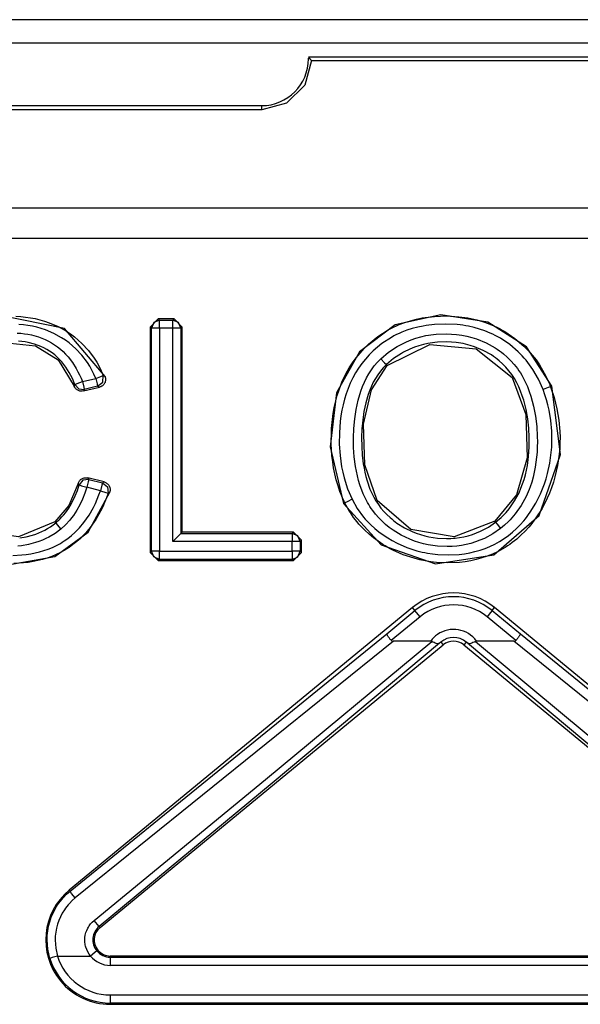
# Model space of a CAD drawing. Extents: x 13 to 200, y -165 to -23.
# Drawn here: x 162 to 165, y -122 to -116 of the extents above; entities that cross this region are included whole.
import ezdxf

# ---------------------------------------------------------------- set-up
doc = ezdxf.new("R2010")
doc.units = 0
doc.header["$MEASUREMENT"] = 0
doc.layers.add('3_0', color=7, linetype='CONTINUOUS')

# ---------------------------------------------------------------- blocks, each defined once
blk = doc.blocks.new('BLOCK_3')
at = {"layer": '3_0', "color": 7}
for points in [[(200.1163, -116.252), (146.7163, -116.252)], [(160.4601, -116.3946), (168.3728, -116.3946)], [(163.5352, -116.5042), (163.4936, -116.6585), (163.3806, -116.7708), (163.2266, -116.8122)], [(163.5159, -116.4849), (163.5259, -116.4945), (163.5352, -116.5042)], [(165.3164, -116.4849), (163.5163, -116.4849)], [(163.5352, -116.5042), (165.2971, -116.5042)], [(160.6166, -116.7853), (163.2266, -116.7853)], [(163.2266, -116.8122), (160.6166, -116.8122)], [(163.2266, -116.8122), (163.2266, -116.7853)], [(160.6166, -117.4199), (168.2164, -117.4199)], [(168.2164, -117.6094), (160.6166, -117.6094)], [(162.255, -118.4665), (162.0035, -118.1682), (161.6067, -118.0868), (161.3173, -118.1771), (161.0992, -118.3831), (160.9845, -118.687), (160.979, -118.9598), (161.0434, -119.2286), (161.1747, -119.4449), (161.3738, -119.5827), (161.6521, -119.6351), (161.9429, -119.5841), (162.1503, -119.4318), (162.2843, -119.1845)], [(162.2736, -119.1907), (162.264, -119.2189), (162.2526, -119.2472), (162.2406, -119.2747), (162.2275, -119.3023), (162.1975, -119.3546), (162.1627, -119.4036), (162.1534, -119.416), (162.1434, -119.427), (162.1338, -119.4387), (162.1234, -119.4497), (162.1021, -119.4711), (162.0797, -119.4911), (162.0563, -119.5097), (162.0318, -119.5269), (162.0191, -119.5352), (162.006, -119.5434), (161.9929, -119.551), (161.9794, -119.5579), (161.9526, -119.571), (161.925, -119.5827), (161.8968, -119.593), (161.8678, -119.602), (161.8385, -119.6089), (161.8089, -119.6151), (161.7793, -119.6199), (161.7493, -119.6234), (161.6897, -119.6268)], [(161.7024, -118.0924), (161.7328, -118.0937), (161.7627, -118.0972), (161.7927, -118.1013), (161.8223, -118.1068), (161.8513, -118.1137), (161.8806, -118.1227), (161.9092, -118.1323), (161.9643, -118.1564), (162.0166, -118.1854), (162.0418, -118.2019), (162.0662, -118.2205), (162.0893, -118.2398), (162.1114, -118.2605), (162.1517, -118.3046), (162.1875, -118.3528), (162.2037, -118.3783), (162.2185, -118.4052), (162.2316, -118.432), (162.244, -118.4603)], [(162.5355, -118.1592), (162.5851, -118.1089)], [(162.5851, -118.1089), (162.5933, -118.1172)], [(162.6836, -118.1089), (162.5851, -118.1089)], [(162.6757, -118.1172), (162.6836, -118.1089)], [(162.6836, -118.1089), (162.7339, -118.1592)], [(165.0249, -118.5271), (164.8685, -118.2825), (164.6291, -118.1282), (164.3366, -118.0827), (164.0541, -118.1461), (163.8329, -118.3122), (163.691, -118.5685), (163.6503, -118.9026), (163.7344, -119.2534)], [(163.7416, -119.2492), (163.7375, -119.241), (163.7337, -119.232), (163.7295, -119.2237), (163.7261, -119.2148), (163.7185, -119.1975), (163.712, -119.1796), (163.6999, -119.1438), (163.6892, -119.1073), (163.6799, -119.0708), (163.6727, -119.0336), (163.6668, -118.9964), (163.6624, -118.9585), (163.6575, -118.8834), (163.6586, -118.8083), (163.6593, -118.789), (163.661, -118.7704), (163.6627, -118.7518), (163.6648, -118.7325), (163.6699, -118.6953), (163.6765, -118.658), (163.6944, -118.585), (163.7192, -118.5134), (163.7264, -118.4961), (163.7344, -118.4789), (163.7426, -118.4617), (163.7509, -118.4451), (163.7695, -118.4121), (163.7902, -118.3804), (163.8122, -118.3494), (163.8363, -118.3204), (163.8618, -118.2922), (163.8887, -118.266), (163.9469, -118.2178), (164.0107, -118.1771), (164.0272, -118.1682), (164.0444, -118.1599), (164.0616, -118.1516), (164.0789, -118.144), (164.114, -118.1309), (164.1495, -118.1199), (164.1857, -118.1103), (164.2225, -118.1027), (164.2411, -118.0999), (164.2597, -118.0972), (164.2787, -118.0951), (164.2973, -118.0931), (164.3731, -118.0903), (164.4482, -118.0951), (164.4671, -118.0972), (164.4861, -118.0999), (164.5047, -118.1027), (164.5233, -118.1061), (164.5602, -118.1144), (164.5963, -118.1254), (164.6318, -118.1378), (164.6666, -118.1523), (164.6838, -118.1599), (164.7004, -118.1682), (164.7172, -118.1778), (164.7338, -118.1868), (164.7961, -118.2295), (164.8526, -118.2784), (164.8664, -118.2915), (164.8792, -118.3053), (164.8919, -118.319), (164.9043, -118.3342), (164.9277, -118.3638), (164.9491, -118.3948), (164.9687, -118.4272), (164.987, -118.4603), (164.9953, -118.4775), (165.0032, -118.4947), (165.007, -118.5037), (165.0104, -118.512), (165.0142, -118.5209), (165.0177, -118.5299)], [(162.1975, -118.4789), (162.1865, -118.4527), (162.1737, -118.4279), (162.1603, -118.4031), (162.1455, -118.379), (162.1121, -118.3342), (162.0742, -118.2936), (162.0538, -118.275), (162.0318, -118.257), (162.0091, -118.2405), (161.9856, -118.2253), (161.9371, -118.1985), (161.8857, -118.1771), (161.8589, -118.1682), (161.8316, -118.1606), (161.8044, -118.1544), (161.7769, -118.1495), (161.7493, -118.1454), (161.7214, -118.1433)], [(161.6838, -119.5772), (161.7393, -119.5738), (161.7669, -119.571), (161.7944, -119.5669), (161.822, -119.5613), (161.8492, -119.5551), (161.8761, -119.5469), (161.9026, -119.5379), (161.9284, -119.5276), (161.9532, -119.5152), (161.9657, -119.509), (161.9781, -119.5021), (161.9898, -119.4945), (162.0018, -119.4869), (162.0246, -119.4711), (162.0463, -119.4532), (162.0673, -119.4353), (162.0869, -119.4153), (162.0966, -119.4049), (162.1059, -119.3946), (162.1148, -119.3836), (162.1234, -119.3726), (162.1558, -119.3271), (162.1834, -119.2782), (162.1958, -119.2534), (162.2068, -119.2272), (162.2171, -119.201), (162.2264, -119.1748)], [(162.5431, -118.1668), (162.5355, -118.1592)], [(162.5355, -118.1592), (162.5355, -119.5593)], [(162.5933, -118.1172), (162.5579, -118.1316), (162.5431, -118.1668)], [(162.5933, -118.1668), (162.5589, -118.1668), (162.5431, -118.1668)], [(162.5431, -119.551), (162.5431, -118.1668)], [(162.5933, -118.1172), (162.6757, -118.1172)], [(162.5933, -118.1668), (162.5933, -118.1323), (162.5933, -118.1172)], [(162.6757, -118.1668), (162.5933, -118.1668)], [(162.5933, -118.1668), (162.5933, -119.551)], [(162.6757, -118.1668), (162.6757, -118.1323), (162.6757, -118.1172)], [(162.7256, -118.1668), (162.7112, -118.1316), (162.6757, -118.1172)], [(162.6757, -119.4904), (162.6757, -118.1668)], [(162.7256, -118.1668), (162.7101, -118.1668), (162.6757, -118.1668)], [(162.7339, -118.1592), (162.7256, -118.1668)], [(162.7256, -118.1668), (162.7256, -119.4401)], [(162.7339, -119.4325), (162.7339, -118.1592)], [(164.9712, -118.5478), (164.9426, -118.483), (164.9074, -118.4224), (164.8874, -118.3935), (164.8657, -118.3659), (164.854, -118.3521), (164.8423, -118.339), (164.8302, -118.3259), (164.8178, -118.3135), (164.7644, -118.2681), (164.7066, -118.2288), (164.6907, -118.2198), (164.6752, -118.2116), (164.6597, -118.204), (164.6435, -118.1964), (164.6108, -118.1833), (164.5777, -118.1716), (164.544, -118.162), (164.5095, -118.1544), (164.4919, -118.1509), (164.4744, -118.1482), (164.4571, -118.1461), (164.4392, -118.144), (164.369, -118.1406), (164.2987, -118.1433), (164.2808, -118.1447), (164.2635, -118.1475), (164.246, -118.1495), (164.2284, -118.153), (164.1943, -118.1599), (164.1605, -118.1688), (164.1271, -118.1792), (164.0947, -118.1916), (164.0782, -118.1985), (164.0623, -118.206), (164.0465, -118.2143), (164.031, -118.2233), (163.9721, -118.2619), (163.9183, -118.3066), (163.8932, -118.3315), (163.8694, -118.3583), (163.8474, -118.3859), (163.827, -118.4148), (163.8084, -118.4444), (163.7916, -118.4755), (163.7833, -118.4913), (163.776, -118.5072), (163.7688, -118.5237), (163.7623, -118.5402), (163.7502, -118.5733), (163.7402, -118.6071), (163.7316, -118.6415), (163.724, -118.6753), (163.7182, -118.7104), (163.7137, -118.7449), (163.7102, -118.78), (163.7082, -118.8158), (163.7075, -118.8861), (163.7123, -118.9564), (163.7164, -118.9915), (163.722, -119.026), (163.7289, -119.0604), (163.7375, -119.0949), (163.7588, -119.1624), (163.7867, -119.2279)], [(161.9812, -119.4132), (161.945, -119.4401), (161.9071, -119.4628), (161.8871, -119.4725), (161.8664, -119.4814), (161.8454, -119.4897), (161.8244, -119.4973), (161.781, -119.5083), (161.7369, -119.5166), (161.7148, -119.5193)], [(161.71, -118.1964), (161.7324, -118.1978), (161.7548, -118.2005), (161.7769, -118.204), (161.7989, -118.2081), (161.842, -118.2205), (161.8837, -118.2364), (161.9043, -118.2467), (161.9236, -118.257), (161.9426, -118.2694), (161.9608, -118.2825), (161.9781, -118.2963), (161.9946, -118.3108), (162.0104, -118.3273), (162.0256, -118.3439), (162.0528, -118.3797), (162.0766, -118.4176), (162.0869, -118.4369), (162.0973, -118.4569), (162.1062, -118.4775), (162.1152, -118.4982)], [(163.9652, -118.3563), (164.0138, -118.3149), (164.0665, -118.2798), (164.0947, -118.2646), (164.1237, -118.2508), (164.1533, -118.2391), (164.1833, -118.2281), (164.2139, -118.2198), (164.2449, -118.2123), (164.2604, -118.2095), (164.2763, -118.2074), (164.2921, -118.2047), (164.3083, -118.2033), (164.3717, -118.2005), (164.4351, -118.2047), (164.4668, -118.2095), (164.4978, -118.2157), (164.5288, -118.2233), (164.5591, -118.2329), (164.6177, -118.257), (164.6735, -118.288), (164.6873, -118.2963), (164.7004, -118.306), (164.7128, -118.3156), (164.7252, -118.3252), (164.7493, -118.3459), (164.7717, -118.3687), (164.7927, -118.3921), (164.8123, -118.4176), (164.8216, -118.4307), (164.8306, -118.4438), (164.8389, -118.4575), (164.8464, -118.4713), (164.8609, -118.4996), (164.874, -118.5292), (164.8857, -118.5588), (164.8957, -118.5891), (164.9126, -118.6505), (164.9243, -118.7132), (164.9319, -118.7759), (164.9357, -118.8393), (164.936, -118.871), (164.9353, -118.9033), (164.9339, -118.935), (164.9312, -118.9667), (164.9229, -119.0294), (164.9095, -119.0907), (164.9009, -119.1211), (164.8909, -119.1514), (164.885, -119.1665), (164.8792, -119.1817), (164.8726, -119.1962), (164.8661, -119.2106), (164.8354, -119.2664), (164.7989, -119.3188), (164.7889, -119.3312), (164.7782, -119.3436), (164.7672, -119.3553), (164.7562, -119.367), (164.7328, -119.3891), (164.7079, -119.4098)], [(162.0687, -118.5168), (162.0525, -118.4789), (162.0335, -118.4424), (162.0118, -118.4079), (161.987, -118.3755), (161.9732, -118.3604), (161.9588, -118.3459), (161.9436, -118.3321), (161.9278, -118.3197), (161.9112, -118.308), (161.8936, -118.2977), (161.8754, -118.288), (161.8568, -118.2791), (161.8182, -118.2653), (161.7789, -118.255), (161.7589, -118.2515), (161.7383, -118.2488), (161.7179, -118.2467)], [(161.7259, -119.4676), (161.7662, -119.4608), (161.8055, -119.4504), (161.8251, -119.4442), (161.844, -119.4366), (161.863, -119.4291), (161.8812, -119.4194), (161.8988, -119.4098), (161.916, -119.3987), (161.9329, -119.387), (161.9491, -119.3746)], [(161.9439, -119.3684), (161.7183, -119.4608), (161.4627, -119.4235), (161.2687, -119.2444), (161.1809, -118.9433), (161.1912, -118.698), (161.2708, -118.4686), (161.4372, -118.306), (161.6267, -118.255), (161.8244, -118.2756), (161.9653, -118.3631), (162.0635, -118.5258)], [(164.6773, -119.3705), (164.6887, -119.3608), (164.7, -119.3512), (164.7107, -119.3416), (164.7217, -119.3312), (164.7417, -119.3099), (164.761, -119.2871), (164.7944, -119.2382), (164.8223, -119.1872), (164.834, -119.1597), (164.8447, -119.1321), (164.854, -119.1045), (164.8616, -119.0763), (164.874, -119.0191), (164.8816, -118.9619), (164.884, -118.933), (164.8854, -118.9033), (164.8861, -118.8737), (164.8857, -118.8448), (164.883, -118.7862), (164.8761, -118.7283), (164.8657, -118.6711), (164.8513, -118.6139), (164.8423, -118.5857), (164.832, -118.5581), (164.8206, -118.5313), (164.8079, -118.5051), (164.7934, -118.4796), (164.7775, -118.4541), (164.7596, -118.4307), (164.741, -118.4086), (164.7204, -118.3873), (164.699, -118.368), (164.6873, -118.359), (164.6759, -118.3501), (164.6639, -118.3411), (164.6514, -118.3328), (164.6005, -118.3039), (164.5467, -118.2818), (164.5192, -118.2729), (164.4906, -118.2653), (164.4761, -118.2619), (164.4616, -118.2591), (164.4472, -118.257), (164.4327, -118.255), (164.3745, -118.2508), (164.3159, -118.2529), (164.3011, -118.2543), (164.2863, -118.2563), (164.2718, -118.2584), (164.2573, -118.2612), (164.2291, -118.2674), (164.2008, -118.275), (164.1733, -118.2846), (164.1457, -118.2956), (164.1323, -118.3018), (164.1188, -118.308), (164.1057, -118.3149), (164.0933, -118.3225), (164.0444, -118.3542), (163.9996, -118.3921)], [(164.0051, -118.3983), (164.2684, -118.2667), (164.556, -118.2936), (164.7796, -118.472), (164.8637, -118.7028), (164.8726, -118.9709), (164.8065, -119.201), (164.6721, -119.3643)], [(164.7079, -119.4098), (164.659, -119.4435), (164.6074, -119.4711), (164.5798, -119.4828), (164.5519, -119.4931), (164.5233, -119.5021), (164.4944, -119.509), (164.4654, -119.5145), (164.4365, -119.5186), (164.4068, -119.5214), (164.3769, -119.5221), (164.3176, -119.5193), (164.2591, -119.5111), (164.2301, -119.5049), (164.2015, -119.4973), (164.1733, -119.4876), (164.1457, -119.4766), (164.0923, -119.4518), (164.042, -119.4208), (164.0179, -119.4029), (163.9948, -119.3843), (163.9728, -119.3643), (163.9524, -119.3429), (163.9328, -119.3209), (163.9149, -119.2975), (163.9063, -119.2857), (163.8977, -119.2733), (163.8901, -119.2609), (163.8825, -119.2478), (163.8563, -119.1948), (163.8356, -119.139), (163.8274, -119.1107), (163.8198, -119.0818), (163.8136, -119.0529), (163.8084, -119.0239), (163.8009, -118.9653), (163.7967, -118.9068), (163.7957, -118.8475), (163.7981, -118.7883), (163.8033, -118.7297), (163.8122, -118.6711), (163.8246, -118.6133), (163.8415, -118.5568), (163.8518, -118.5285), (163.8636, -118.5016), (163.8763, -118.4748), (163.8911, -118.4493), (163.9073, -118.4245), (163.9245, -118.4004), (163.9442, -118.3776), (163.9652, -118.3563)], [(163.9996, -118.3921), (163.9803, -118.4121), (163.9624, -118.4334), (163.9466, -118.4555), (163.9318, -118.4782), (163.9187, -118.5023), (163.907, -118.5264), (163.8963, -118.5519), (163.8873, -118.5774), (163.8722, -118.6298), (163.8608, -118.6829), (163.8529, -118.7366), (163.8481, -118.791), (163.846, -118.8455), (163.8467, -118.8999), (163.8501, -118.9536), (163.8563, -119.0074), (163.8611, -119.0343), (163.8663, -119.0604), (163.8729, -119.0873), (163.8801, -119.1135), (163.898, -119.1652), (163.9211, -119.2148), (163.9349, -119.2382), (163.95, -119.2609), (163.9662, -119.283), (163.9838, -119.3037), (164.0024, -119.3229), (164.0224, -119.3416), (164.0327, -119.3505), (164.043, -119.3595), (164.0541, -119.3677), (164.0651, -119.376), (164.1113, -119.4049), (164.1598, -119.4291), (164.185, -119.4387), (164.2112, -119.4477), (164.2373, -119.4552), (164.2639, -119.4614), (164.3176, -119.4697), (164.3721, -119.4725), (164.3858, -119.4718), (164.3996, -119.4718), (164.413, -119.4704), (164.4268, -119.4697), (164.4537, -119.4656), (164.4806, -119.4608), (164.5071, -119.4546), (164.5333, -119.447), (164.5591, -119.4373), (164.5843, -119.427), (164.6322, -119.4015), (164.6773, -119.3705)], [(164.6721, -119.3643), (164.4199, -119.4621), (164.1519, -119.4167), (163.9431, -119.2361), (163.866, -119.015), (163.8584, -118.7628), (163.9066, -118.5485), (164.0051, -118.3983)], [(163.9652, -118.3563), (163.9886, -118.3811), (163.9996, -118.3921)], [(164.0051, -118.3983), (163.9996, -118.3921)], [(162.1975, -118.4789), (162.2295, -118.4658), (162.244, -118.4603)], [(162.2089, -118.5271), (162.2419, -118.5016), (162.244, -118.4603)], [(162.255, -118.4665), (162.2564, -118.4713), (162.2578, -118.4768), (162.2585, -118.4823), (162.2585, -118.4872), (162.2578, -118.4927), (162.2564, -118.4982), (162.255, -118.503), (162.2526, -118.5078), (162.2499, -118.5127), (162.2468, -118.5168), (162.243, -118.5202), (162.2392, -118.5237), (162.2344, -118.5271), (162.2299, -118.5299), (162.2251, -118.5313), (162.2199, -118.5333)], [(162.244, -118.4603), (162.2461, -118.461), (162.2481, -118.4624), (162.2516, -118.4644), (162.255, -118.4665)], [(162.0635, -118.5258), (162.0652, -118.5223), (162.0669, -118.5196), (162.0676, -118.5182), (162.0687, -118.5168)], [(162.1214, -118.5561), (162.1128, -118.5574), (162.1038, -118.5574), (162.0993, -118.5568), (162.0952, -118.5554), (162.0911, -118.554), (162.0869, -118.5519), (162.0828, -118.5499), (162.0793, -118.5471), (162.0759, -118.5444), (162.0728, -118.5409), (162.0676, -118.5333), (162.0635, -118.5258)], [(162.0687, -118.5168), (162.0828, -118.5106), (162.1152, -118.4982)], [(162.0687, -118.5168), (162.0917, -118.5423), (162.1265, -118.5471)], [(162.1152, -118.4982), (162.1975, -118.4789)], [(162.1152, -118.4982), (162.1227, -118.532), (162.1265, -118.5471)], [(162.1214, -118.5561), (162.2199, -118.5333)], [(162.2089, -118.5271), (162.1265, -118.5471)], [(162.1975, -118.4789), (162.2054, -118.512), (162.2089, -118.5271)], [(162.2199, -118.5333), (162.2165, -118.5313), (162.213, -118.5292), (162.2109, -118.5285), (162.2089, -118.5271)], [(163.7344, -119.2534), (163.9676, -119.5111), (164.3049, -119.6282), (164.6652, -119.5738), (164.9477, -119.3285), (165.079, -118.9495), (165.0249, -118.5271)], [(165.0177, -118.5299), (165.0404, -118.5974), (165.0576, -118.667), (165.069, -118.7366), (165.0752, -118.8069), (165.0766, -118.842), (165.0759, -118.8778), (165.0745, -118.913), (165.0711, -118.9488), (165.0611, -119.0191), (165.0452, -119.088), (165.0352, -119.1218), (165.0242, -119.1562), (165.0111, -119.1893), (164.9973, -119.2217), (164.965, -119.2844), (164.9271, -119.3443), (164.9167, -119.3588), (164.906, -119.3732), (164.8947, -119.387), (164.8836, -119.4008), (164.8595, -119.427), (164.8344, -119.4518), (164.8079, -119.4759), (164.7803, -119.4973), (164.7658, -119.5083), (164.7514, -119.5179), (164.7362, -119.5276), (164.721, -119.5365), (164.6893, -119.5538), (164.6573, -119.5682), (164.6246, -119.5813), (164.5915, -119.5924), (164.5574, -119.602), (164.5226, -119.6096), (164.4878, -119.6158), (164.4523, -119.6199), (164.3817, -119.6234), (164.3114, -119.6206), (164.2759, -119.6165), (164.2411, -119.611), (164.2063, -119.6034), (164.1719, -119.5944), (164.1047, -119.5724), (164.0399, -119.5434), (164.0241, -119.5352), (164.0086, -119.5269), (163.9931, -119.5179), (163.9776, -119.5083), (163.9483, -119.489), (163.9197, -119.4676), (163.8925, -119.4449), (163.8663, -119.4208), (163.8536, -119.4084), (163.8415, -119.3953), (163.8294, -119.3822), (163.8181, -119.3684), (163.7964, -119.3409), (163.7764, -119.3112), (163.7671, -119.2968), (163.7581, -119.2809), (163.7495, -119.2658), (163.7416, -119.2499)], [(165.0177, -118.5299), (165.0032, -118.5354), (164.9712, -118.5478)], [(165.0177, -118.5299), (165.0249, -118.5271)], [(162.1265, -118.5471), (162.1255, -118.5485), (162.1248, -118.5506), (162.1234, -118.5526), (162.1227, -118.5547), (162.1221, -118.5554), (162.1214, -118.5561)], [(163.7867, -119.2279), (163.8191, -119.2857), (163.8584, -119.3388), (163.8687, -119.3512), (163.8801, -119.3636), (163.8915, -119.3753), (163.9032, -119.387), (163.928, -119.4098), (163.9535, -119.4304), (163.9803, -119.4497), (164.0079, -119.4683), (164.0365, -119.4849), (164.0658, -119.5007), (164.1264, -119.5269), (164.1891, -119.5476), (164.205, -119.5517), (164.2215, -119.5558), (164.2373, -119.5593), (164.2539, -119.562), (164.2866, -119.5676), (164.3193, -119.571), (164.3851, -119.5738), (164.4509, -119.5703), (164.484, -119.5662), (164.5167, -119.56), (164.5488, -119.5524), (164.5805, -119.5434), (164.6115, -119.5331), (164.6418, -119.5207), (164.6718, -119.5069), (164.7011, -119.4904), (164.7293, -119.4725), (164.7562, -119.4532), (164.7817, -119.4325), (164.8058, -119.4105), (164.8292, -119.387), (164.8513, -119.3615), (164.8616, -119.3491), (164.8719, -119.336), (164.8816, -119.3223), (164.8912, -119.3085), (164.9257, -119.2527), (164.9553, -119.1934), (164.9681, -119.1631), (164.9794, -119.1321), (164.9898, -119.1004), (164.9987, -119.068), (165.0132, -119.0039), (165.0221, -118.9385), (165.0249, -118.9054), (165.0263, -118.8723), (165.0263, -118.8386), (165.0252, -118.8062), (165.0194, -118.74), (165.0084, -118.6753), (165.0008, -118.6429), (164.9922, -118.6112), (164.9822, -118.5795), (164.9712, -118.5478)], [(162.0883, -119.13), (162.0304, -119.2671), (161.9439, -119.3684)], [(161.9491, -119.3746), (161.9526, -119.3719), (161.956, -119.3691), (161.9591, -119.3664), (161.9622, -119.3629), (161.9688, -119.3574), (161.975, -119.3512), (161.987, -119.3381), (161.9987, -119.325), (162.0094, -119.3119), (162.0197, -119.2975), (162.0297, -119.283), (162.0387, -119.2678), (162.0559, -119.2375), (162.0704, -119.2058), (162.0835, -119.1727), (162.0942, -119.139)], [(162.0883, -119.13), (162.09, -119.1252), (162.0917, -119.1211), (162.0945, -119.1169), (162.0973, -119.1128), (162.1, -119.1094), (162.1035, -119.1059), (162.1076, -119.1032), (162.1117, -119.1004), (162.1159, -119.0983), (162.12, -119.0963), (162.1248, -119.0949), (162.1296, -119.0942), (162.1393, -119.0942), (162.1486, -119.0956)], [(162.0942, -119.139), (162.0924, -119.1362), (162.0904, -119.1335), (162.0893, -119.1314), (162.0883, -119.13)], [(162.1544, -119.1052), (162.1172, -119.11), (162.0942, -119.139)], [(162.0942, -119.139), (162.109, -119.1438), (162.142, -119.1535)], [(162.1544, -119.1052), (162.1503, -119.1204), (162.142, -119.1535)], [(162.1486, -119.0956), (162.1503, -119.0983), (162.1524, -119.1018), (162.1531, -119.1032), (162.1544, -119.1052)], [(162.2488, -119.1204), (162.1486, -119.0956)], [(162.1544, -119.1052), (162.2385, -119.1266)], [(162.2385, -119.1266), (162.2351, -119.141), (162.2264, -119.1748)], [(162.2385, -119.1266), (162.2406, -119.1252), (162.2426, -119.1245), (162.2457, -119.1224), (162.2488, -119.1204)], [(162.2385, -119.1266), (162.2702, -119.1507), (162.2736, -119.1907)], [(162.2488, -119.1204), (162.2537, -119.1224), (162.2585, -119.1238), (162.263, -119.1266), (162.2671, -119.1293), (162.2709, -119.1328), (162.2743, -119.1362), (162.2778, -119.1404), (162.2805, -119.1445), (162.2843, -119.1541), (162.2864, -119.1645), (162.2867, -119.1693), (162.2864, -119.1741), (162.2854, -119.1796), (162.2843, -119.1845)], [(162.142, -119.1535), (162.13, -119.1907), (162.1159, -119.2265), (162.0993, -119.2616), (162.0807, -119.2954), (162.0704, -119.3119), (162.0594, -119.3278), (162.048, -119.3436), (162.0359, -119.3588), (162.0097, -119.387), (161.9812, -119.4132)], [(162.2264, -119.1748), (162.142, -119.1535)], [(162.2264, -119.1748), (162.2592, -119.1858), (162.2736, -119.1907)], [(162.2843, -119.1845), (162.2809, -119.1865), (162.2778, -119.1879), (162.2757, -119.1893), (162.2736, -119.1907)], [(163.7344, -119.2534), (163.7416, -119.2492)], [(163.7867, -119.2279), (163.7557, -119.243), (163.7416, -119.2492)], [(161.9491, -119.3746), (161.9439, -119.3684)], [(161.9491, -119.3746), (161.9591, -119.3863), (161.9812, -119.4132)], [(164.6773, -119.3705), (164.6721, -119.3643)], [(164.6773, -119.3705), (164.6866, -119.3829), (164.7079, -119.4098)], [(162.7256, -119.4401), (162.6757, -119.4904)], [(162.7256, -119.4401), (162.7339, -119.4325)], [(162.7256, -119.4401), (163.4147, -119.4401)], [(163.4229, -119.4325), (162.7339, -119.4325)], [(163.4147, -119.4401), (163.4229, -119.4325)], [(163.465, -119.4904), (163.4501, -119.4552), (163.4147, -119.4401)], [(163.4147, -119.4401), (163.4147, -119.4559), (163.4147, -119.4904)], [(163.4229, -119.4325), (163.4725, -119.4821)], [(163.4147, -119.4904), (162.6757, -119.4904)], [(163.465, -119.4904), (163.4491, -119.4904), (163.4147, -119.4904)], [(163.4147, -119.551), (163.4147, -119.4904)], [(163.4725, -119.4821), (163.465, -119.4904)], [(163.465, -119.4904), (163.465, -119.551)], [(163.4725, -119.5593), (163.4725, -119.4821)], [(162.5355, -119.5593), (162.5431, -119.551)], [(162.5851, -119.6089), (162.5355, -119.5593)], [(162.5933, -119.551), (162.5589, -119.551), (162.5431, -119.551)], [(162.5933, -119.6013), (162.5579, -119.5862), (162.5431, -119.551)], [(162.5933, -119.551), (163.4147, -119.551)], [(162.5933, -119.6013), (162.5933, -119.5855), (162.5933, -119.551)], [(163.4147, -119.6013), (163.4501, -119.5862), (163.465, -119.551)], [(163.465, -119.551), (163.4491, -119.551), (163.4147, -119.551)], [(163.4147, -119.551), (163.4147, -119.5855), (163.4147, -119.6013)], [(163.4725, -119.5593), (163.4229, -119.6089)], [(163.465, -119.551), (163.4725, -119.5593)], [(162.5933, -119.6013), (162.5851, -119.6089)], [(162.5851, -119.6089), (163.4229, -119.6089)], [(163.4147, -119.6013), (162.5933, -119.6013)], [(163.4229, -119.6089), (163.4147, -119.6013)], [(164.1622, -119.9003), (162.0332, -121.6539)], [(164.002, -120.063), (164.1771, -119.919)], [(164.1771, -119.919), (164.1622, -119.9003)], [(164.2091, -119.9575), (164.187, -119.9307), (164.1771, -119.919)], [(164.6556, -119.919), (164.6456, -119.9307), (164.6239, -119.9575)], [(164.6556, -119.919), (164.6707, -119.9003)], [(164.6556, -119.919), (164.8306, -120.063)], [(166.7998, -121.6539), (164.6707, -119.9003)], [(164.2091, -119.9575), (164.03, -120.1043)], [(164.8027, -120.1043), (164.6239, -119.9575)], [(162.0387, -121.6601), (164.002, -120.063)], [(164.03, -120.1043), (164.0269, -120.1009), (164.0241, -120.0974), (164.021, -120.0933), (164.0182, -120.0898), (164.0158, -120.0864), (164.0134, -120.0829), (164.0113, -120.0802), (164.0093, -120.0767), (164.0072, -120.074), (164.0058, -120.0719), (164.0045, -120.0698), (164.0034, -120.0678), (164.0024, -120.0657), (164.002, -120.0643), (164.0017, -120.0636), (164.002, -120.063)], [(164.8306, -120.063), (164.8306, -120.0636), (164.8306, -120.0643), (164.8299, -120.0657), (164.8292, -120.0678), (164.8282, -120.0698), (164.8268, -120.0719), (164.8251, -120.074), (164.8234, -120.0767), (164.8216, -120.0802), (164.8192, -120.0829), (164.8168, -120.0864), (164.8141, -120.0898), (164.8113, -120.0933), (164.8085, -120.0974), (164.8058, -120.1009), (164.8027, -120.1043)], [(164.8306, -120.063), (166.7943, -121.6601)], [(164.043, -120.1091), (162.0704, -121.7014)], [(162.1868, -121.842), (163.251, -120.9663), (164.2811, -120.1105)], [(164.3297, -120.1201), (163.2917, -120.989), (162.2185, -121.8785)], [(164.03, -120.1043), (164.0327, -120.1071), (164.0358, -120.1084), (164.0393, -120.1091), (164.043, -120.1091)], [(164.2746, -120.1091), (164.043, -120.1091)], [(164.2811, -120.1105), (164.278, -120.1091), (164.2746, -120.1091)], [(164.3297, -120.1201), (164.3269, -120.1215), (164.3242, -120.1229), (164.3221, -120.1236), (164.3193, -120.1243), (164.3145, -120.1243), (164.309, -120.1222), (164.3028, -120.1201), (164.2959, -120.1174), (164.2887, -120.1139), (164.2811, -120.1105)], [(164.3379, -120.1139), (164.3369, -120.1139), (164.3362, -120.1146), (164.3331, -120.1174), (164.3297, -120.1201)], [(164.3379, -120.1139), (164.3528, -120.1319)], [(164.495, -120.1139), (164.4799, -120.1319)], [(164.503, -120.1201), (164.4999, -120.1174), (164.4964, -120.1146), (164.4957, -120.1139), (164.495, -120.1139)], [(164.5515, -120.1105), (164.544, -120.1139), (164.5367, -120.1174), (164.5298, -120.1201), (164.524, -120.1222), (164.5181, -120.1243), (164.513, -120.1243), (164.5109, -120.1236), (164.5081, -120.1229), (164.5057, -120.1215), (164.503, -120.1201)], [(166.6141, -121.8785), (165.541, -120.989), (164.503, -120.1201)], [(164.5584, -120.1091), (164.555, -120.1091), (164.5515, -120.1105)], [(164.5515, -120.1105), (165.5816, -120.9663), (166.6458, -121.842)], [(164.7899, -120.1091), (164.5584, -120.1091)], [(164.7899, -120.1091), (164.7934, -120.1091), (164.7968, -120.1084), (164.8003, -120.1071), (164.8027, -120.1043)], [(166.7626, -121.7014), (164.7899, -120.1091)], [(162.224, -121.8854), (164.3528, -120.1319)], [(164.4799, -120.1319), (166.609, -121.8854)], [(162.0387, -121.6601), (162.0332, -121.6539)], [(161.9126, -122.077), (161.8995, -122.0205), (161.8954, -121.9633), (161.8957, -121.9488), (161.8964, -121.9343), (161.8978, -121.9199), (161.8995, -121.9061), (161.905, -121.8778), (161.9119, -121.8496), (161.9216, -121.822), (161.9326, -121.7958), (161.946, -121.7703), (161.9608, -121.7455), (161.9691, -121.7338), (161.9781, -121.7221), (161.987, -121.7111), (161.9967, -121.7001), (162.0166, -121.6794), (162.0387, -121.6601)], [(162.0704, -121.7014), (162.0511, -121.718), (162.0339, -121.7359), (162.0256, -121.7455), (162.0173, -121.7552), (162.0097, -121.7655), (162.0029, -121.7752), (161.9898, -121.7965), (161.9781, -121.8186), (161.9681, -121.842), (161.9601, -121.8654), (161.9536, -121.8895), (161.9491, -121.9137), (161.9474, -121.9261), (161.9464, -121.9385), (161.9457, -121.9516), (161.9453, -121.964), (161.9491, -122.0136), (161.9601, -122.0625)], [(162.0704, -121.7014), (162.048, -121.6739), (162.0387, -121.6601)], [(162.1651, -122.0625), (162.1558, -122.0501), (162.1479, -122.037), (162.1414, -122.0225), (162.1362, -122.0081), (162.1341, -122.0012), (162.1324, -121.9936), (162.131, -121.986), (162.1303, -121.9784), (162.1293, -121.9626), (162.1303, -121.9474), (162.1324, -121.9323), (162.1362, -121.9171), (162.1414, -121.9033), (162.1479, -121.8889), (162.1517, -121.8827), (162.1558, -121.8758), (162.1603, -121.8696), (162.1651, -121.8634), (162.1755, -121.8523), (162.1868, -121.842)], [(162.2185, -121.8785), (162.2109, -121.8861), (162.2037, -121.8937), (162.1975, -121.9026), (162.192, -121.9116), (162.1875, -121.9212), (162.1841, -121.9309), (162.1813, -121.9412), (162.1799, -121.9516), (162.1792, -121.9619), (162.1799, -121.9729), (162.1813, -121.9833), (162.1841, -121.9936), (162.1875, -122.0032), (162.192, -122.0129), (162.1975, -122.0225), (162.2037, -122.0308)], [(162.2185, -121.8785), (162.2085, -121.8675), (162.1868, -121.842)], [(162.2185, -121.8785), (162.224, -121.8854)], [(161.9601, -122.0625), (161.9271, -122.0721), (161.9126, -122.077)], [(161.9601, -122.0625), (162.1651, -122.0625)], [(162.2037, -122.0308), (162.1917, -122.0404), (162.1651, -122.0625)], [(162.2874, -122.0701), (162.2874, -122.0625)], [(166.5456, -122.0625), (162.2874, -122.0625)], [(162.2874, -122.0701), (162.2874, -122.0859), (162.2874, -122.1204)], [(162.2874, -122.0701), (166.5456, -122.0701)], [(166.5456, -122.1204), (162.2874, -122.1204)], [(162.2874, -122.3043), (162.2874, -122.3388), (162.2874, -122.3546)], [(162.2874, -122.3043), (166.5456, -122.3043)], [(162.2874, -122.3546), (162.2874, -122.3622)], [(166.5456, -122.3546), (162.2874, -122.3546)], [(162.2874, -122.3622), (166.5456, -122.3622)]]:
    blk.add_lwpolyline(points, dxfattribs=at)
for points in [[(163.2266, -116.7853), (163.3864, -116.7853), (163.5163, -116.6551), (163.5163, -116.4952), (163.5163, -116.4938), (163.5163, -116.4918), (163.5163, -116.4904)], [(164.5584, -120.1091), (164.503, -120.0306), (164.3948, -120.012), (164.3162, -120.0671), (164.3, -120.0788), (164.2859, -120.0926), (164.2746, -120.1091)], [(162.0332, -121.6539), (161.8623, -121.7938), (161.8382, -122.046), (161.9787, -122.2168), (162.0545, -122.3092), (162.1679, -122.3622), (162.2874, -122.3622)], [(162.224, -121.8854), (162.1813, -121.9206), (162.1751, -121.9833), (162.2103, -122.026), (162.2292, -122.0487), (162.2575, -122.0625), (162.2874, -122.0625)]]:
    blk.add_open_spline(points, degree=3, knots=[0, 0, 0, 0, 1, 1, 1, 2, 2, 2, 2], dxfattribs=at)
for points in [[(164.6707, -119.9003), (164.5229, -119.7791), (164.3097, -119.7791), (164.1622, -119.9003)], [(164.6556, -119.919), (164.5164, -119.8046), (164.3159, -119.8046), (164.1771, -119.919)], [(164.6239, -119.9575), (164.5033, -119.8583), (164.3293, -119.8583), (164.2091, -119.9575)], [(164.495, -120.1139), (164.4492, -120.076), (164.3834, -120.076), (164.3376, -120.1139)], [(164.4799, -120.1319), (164.443, -120.1015), (164.3896, -120.1015), (164.3528, -120.1319)], [(161.9126, -122.077), (161.9629, -122.2416), (162.1152, -122.3546), (162.2874, -122.3546)], [(161.9601, -122.0625), (162.0042, -122.2065), (162.1369, -122.3043), (162.2874, -122.3043)], [(162.1651, -122.0625), (162.1951, -122.099), (162.2399, -122.1204), (162.2874, -122.1204)], [(162.2037, -122.0308), (162.2244, -122.0556), (162.255, -122.0701), (162.2874, -122.0701)]]:
    blk.add_open_spline(points, degree=3, dxfattribs=at)

msp = doc.modelspace()

# ---------------------------------------------------------------- block references
at = {"layer": '3_0'}
msp.add_blockref('BLOCK_3', (0, 0), dxfattribs=at)

doc.saveas('drawing.dxf')
